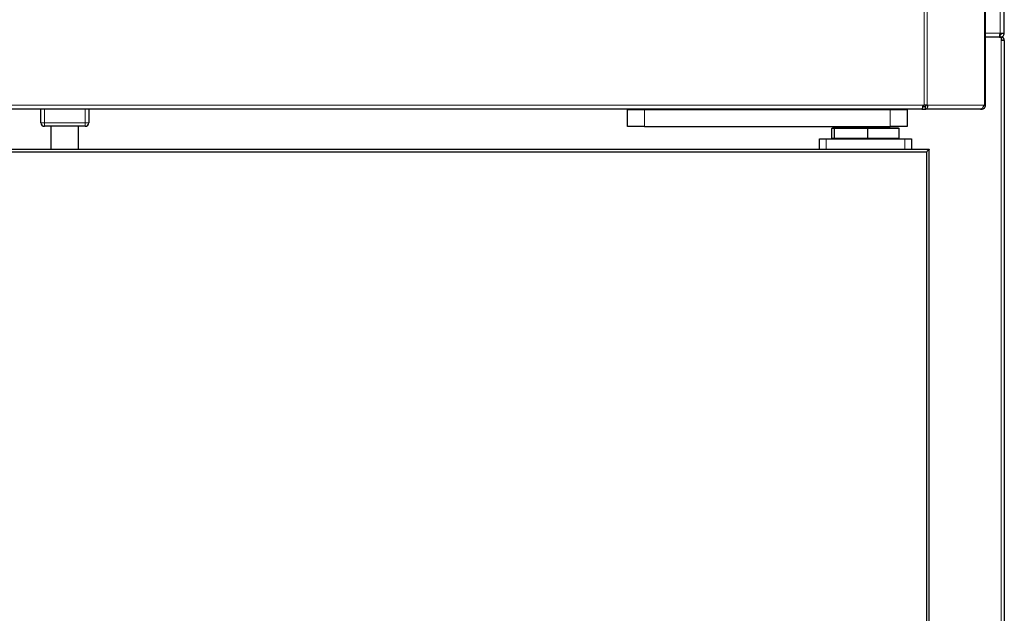
# Model space of a CAD drawing. Units: millimetres. Extents: x -269 to 1382, y -880 to 1165.
# Drawn here: x 164 to 452, y 654 to 828 of the extents above; entities that cross this region are included whole.
import ezdxf

# ---------------------------------------------------------------- set-up
doc = ezdxf.new("R2010")
doc.units = ezdxf.units.MM
doc.layers.add('KONTUR', color=50, linetype='Continuous', lineweight=25)

msp = doc.modelspace()

# ---------------------------------------------------------------- linework, layer by layer
at = {"color": 7, "linetype": 'Continuous', "lineweight": 18}
for p, q in [((428.98, 803.02), (428.98, 1158.72)), ((429.83, 803.02), (429.83, 1158.72)), ((446.63, 803.02), (446.63, 1158.72)), ((451.28, 824.12), (451.28, 1158.72)), ((446.98, 824.12), (451.28, 824.12)), ((451.58, 822.02), (451.58, -738.78)), ((-244.62, 803.02), (428.58, 803.02)), ((430.08, 803.02), (446.38, 803.02)), ((170.98, 801.82), (170.98, 797.82)), ((182.98, 797.82), (182.98, 801.82)), ((346.98, 801.72), (346.98, 796.72)), ((418.98, 796.72), (418.98, 801.72)), ((169.98, 797.82), (170.98, 797.82)), ((170.98, 796.82), (170.98, 797.82)), ((170.98, 797.82), (182.98, 797.82)), ((182.98, 797.82), (183.98, 797.82)), ((182.98, 796.82), (182.98, 797.82)), ((400.28, 793.12), (400.28, 790.12)), ((423.28, 790.12), (423.28, 793.12))]:
    msp.add_line(p, q, dxfattribs=at)
at = {"layer": 'KONTUR', "color": 2}
for p, q in [((446.98, 803.02), (446.98, 1158.72)), ((452.48, 824.12), (452.48, 1158.72)), ((451.58, 822.92), (446.98, 822.92)), ((451.28, 824.12), (452.48, 824.12)), ((451.28, 822.92), (451.28, 823.72)), ((451.58, 822.92), (451.58, 822.02)), ((452.48, 822.02), (451.58, 822.02)), ((452.48, 822.02), (452.48, -738.78)), ((428.58, 803.02), (428.98, 803.02)), ((429.83, 803.02), (428.98, 803.02)), ((429.83, 803.02), (430.08, 803.02)), ((446.38, 803.02), (446.63, 803.02)), ((446.98, 803.02), (446.63, 803.02)), ((428.34, 801.82), (-244.39, 801.82)), ((169.98, 797.82), (169.98, 801.82)), ((183.98, 801.82), (183.98, 797.82)), ((341.98, 801.72), (341.98, 801.82)), ((341.98, 796.72), (341.98, 801.72)), ((341.98, 801.72), (346.98, 801.72)), ((346.98, 801.72), (418.98, 801.72)), ((406.38, 801.82), (406.21, 801.72)), ((418.98, 801.72), (423.98, 801.72)), ((423.98, 801.72), (423.98, 801.82)), ((423.98, 801.72), (423.98, 796.72)), ((428.34, 801.82), (429.31, 801.82)), ((428.53, 802.62), (429.31, 802.62)), ((429.31, 802.62), (429.31, 801.82)), ((445.45, 801.82), (429.31, 801.82)), ((445.45, 801.82), (445.78, 801.82)), ((445.78, 801.91), (445.78, 801.82)), ((182.98, 796.82), (170.98, 796.82)), ((172.98, 790.12), (172.98, 796.82)), ((180.98, 790.12), (180.98, 796.82)), ((346.98, 796.72), (341.98, 796.72)), ((346.98, 796.72), (418.98, 796.72)), ((401.95, 796.22), (402.15, 796.42)), ((402.65, 796.22), (401.95, 796.22)), ((401.95, 793.32), (401.95, 796.22)), ((402.15, 796.42), (402.84, 796.42)), ((402.65, 796.22), (402.84, 796.42)), ((412.48, 796.22), (402.65, 796.22)), ((402.65, 793.32), (402.65, 796.22)), ((402.84, 796.42), (412.47, 796.42)), ((405.78, 796.72), (405.78, 796.42)), ((412.47, 796.42), (412.48, 796.22)), ((412.47, 796.42), (421.4, 796.42)), ((412.48, 793.32), (412.48, 796.22)), ((421.61, 796.22), (412.48, 796.22)), ((417.78, 796.42), (417.78, 796.72)), ((423.98, 796.72), (418.98, 796.72)), ((421.4, 796.42), (421.61, 796.22)), ((421.61, 793.32), (421.61, 796.22)), ((398.28, 790.12), (398.28, 793.12)), ((398.28, 793.12), (400.28, 793.12)), ((400.28, 793.12), (423.28, 793.12)), ((401.95, 793.32), (402.65, 793.32)), ((401.95, 793.32), (402.15, 793.12)), ((402.65, 793.32), (412.48, 793.32)), ((402.65, 793.32), (402.84, 793.12)), ((412.48, 793.32), (412.47, 793.12)), ((412.48, 793.32), (421.61, 793.32)), ((421.4, 793.12), (421.61, 793.32)), ((423.28, 793.12), (425.28, 793.12)), ((425.28, 793.12), (425.28, 790.12)), ((-246.52, 790.12), (430.48, 790.12)), ((-245.76, 789.36), (429.72, 789.36)), ((429.72, -688.12), (429.72, 789.36)), ((430.48, -688.88), (430.48, 790.12))]:
    msp.add_line(p, q, dxfattribs=at)
at = {"layer": 'KONTUR', "color": 2, "flags": 128}
msp.add_lwpolyline([(430.48, 790.12), (430.46, 790.1), (430.41, 790.05), (430.32, 789.96), (430.2, 789.84), (430.06, 789.7), (429.9, 789.54), (429.72, 789.36)], dxfattribs=at)
at = {"layer": 'KONTUR', "color": 2}
for centre, radius, start, end in [((451.58, 822.02), 0.9, 0, 90), ((451.58, 822.02), 0.3, 0, 90), ((170.98, 797.82), 1, 180, 270), ((182.98, 797.82), 1, 270, 0)]:
    msp.add_arc(centre, radius, start, end, dxfattribs=at)
for points, knots in [([(451, 822.92), (451.02, 822.94), (451.07, 822.97), (451.14, 823.25), (451.21, 823.65), (451.26, 823.96), (451.28, 824.12)], [0, 0, 0, 0, 0.249988, 0.499978, 0.750012, 1, 1, 1, 1]), ([(451.28, 822.92), (451.44, 822.94), (451.75, 822.97), (452.15, 823.25), (452.42, 823.65), (452.46, 823.96), (452.48, 824.12)], [0, 0, 0, 0, 0.250001, 0.499995, 0.750011, 1, 1, 1, 1]), ([(451.28, 823.72), (451.33, 823.73), (451.44, 823.74), (451.57, 823.83), (451.66, 823.96), (451.67, 824.07), (451.68, 824.12)], [0, 0, 0, 0, 0.250038, 0.500071, 0.749993, 1, 1, 1, 1]), ([(428.58, 803.02), (428.56, 802.86), (428.52, 802.55), (428.46, 802.15), (428.4, 801.87), (428.36, 801.84), (428.34, 801.82)], [0, 0, 0, 0, 0.250042, 0.499991, 0.750026, 1, 1, 1, 1]), ([(429.31, 801.82), (429.41, 801.84), (429.62, 801.87), (429.89, 802.15), (430.06, 802.55), (430.08, 802.86), (430.08, 803.02)], [0, 0, 0, 0, 0.249993, 0.500006, 0.749958, 1, 1, 1, 1]), ([(429.31, 802.62), (429.34, 802.63), (429.4, 802.64), (429.48, 802.73), (429.52, 802.86), (429.52, 802.97), (429.52, 803.02)], [0, 0, 0, 0, 0.250009, 0.499986, 0.749855, 1, 1, 1, 1]), ([(446.38, 803.02), (446.36, 802.86), (446.32, 802.55), (446.1, 802.15), (445.8, 801.87), (445.57, 801.84), (445.45, 801.82)], [0, 0, 0, 0, 0.250043, 0.499997, 0.750015, 1, 1, 1, 1]), ([(445.78, 801.82), (445.94, 801.84), (446.25, 801.87), (446.65, 802.15), (446.92, 802.55), (446.96, 802.86), (446.98, 803.02)], [0, 0, 0, 0, 0.249991, 0.500014, 0.74996, 1, 1, 1, 1]), ([(411.33, 801.82), (410.81, 801.8), (409.96, 801.77), (409.26, 801.73), (408.98, 801.72)], [0, 0, 0, 0, 0.600981, 1, 1, 1, 1]), ([(415.62, 801.82), (415.24, 801.8), (414.63, 801.77), (413.79, 801.73), (413.46, 801.72)], [0, 0, 0, 0, 0.600991, 1, 1, 1, 1]), ([(417.26, 801.72), (417.29, 801.74), (417.35, 801.77), (417.41, 801.81), (417.43, 801.82)], [0, 0, 0, 0, 0.552336, 1, 1, 1, 1])]:
    msp.add_open_spline(points, degree=3, knots=knots, dxfattribs=at)

doc.saveas('drawing.dxf')
